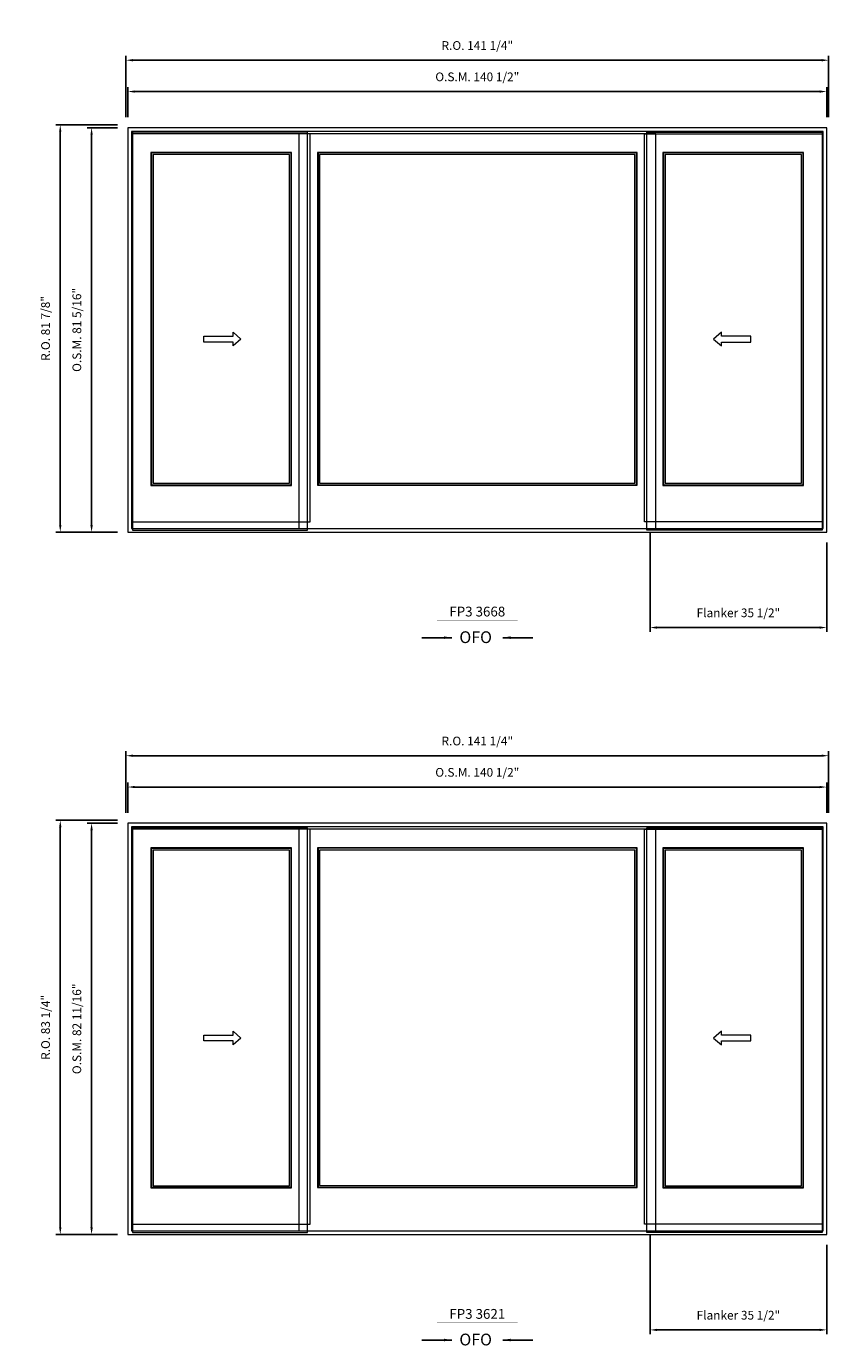
# Model space of a CAD drawing. Extents: x 17871 to 20205, y 1767 to 2733.
# Drawn here: x 18885 to 19046, y 2241 to 2506 of the extents above; entities that cross this region are included whole.
import ezdxf
from ezdxf.enums import TextEntityAlignment as Align

# ---------------------------------------------------------------- set-up
doc = ezdxf.new("R2010")
doc.units = 0
doc.header["$LTSCALE"] = 10
doc.header["$MEASUREMENT"] = 0
doc.header["$PDMODE"] = 3
doc.header["$PDSIZE"] = -2
doc.layers.get('0').update_dxf_attribs({"color": 5, "linetype": 'CONTINUOUS', "lineweight": 0})
doc.layers.get('DEFPOINTS').update_dxf_attribs({"color": 2, "linetype": 'CONTINUOUS', "lineweight": 0})
for name, color, linetype, lineweight in [('Dimensions', 2, 'CONTINUOUS', 0), ('FRAME', 7, 'CONTINUOUS', 0), ('GLASS', 6, 'CONTINUOUS', 0), ('GLAZING STOP', 1, 'CONTINUOUS', 0), ('operation', 7, 'CONTINUOUS', 0), ('SASH', 4, 'CONTINUOUS', 0), ('Screen', 3, 'CONTINUOUS', 0), ('TEXT', 7, 'CONTINUOUS', 0)]:
    doc.layers.add(name, color=color, linetype=linetype, lineweight=lineweight)
doc.styles.add('ROMANS', font='romans')
doc.styles.add('style1', font='ARIAL.TTF')
doc.dimstyles.new('LWDEC', dxfattribs={"dimscale": 20, "dimtxt": 2.5, "dimasz": 2, "dimexe": 1.25, "dimexo": 3, "dimgap": 2, "dimtad": 1, "dimtoh": 1, "dimdec": 0, "dimzin": 11, "dimdsep": 46, "dimtxsty": 'ROMANS', "dimcen": 0, "dimdle": 1.5, "dimazin": 0, "dimtfac": 1, "dimtdec": 0, "dimtix": 1, "dimtmove": 0, "dimatfit": 3, "dimfxl": 0, "dimtzin": 0, "dimarcsym": 0})
doc.dimstyles.new('LWDEC$7', dxfattribs={"dimscale": 25, "dimtxt": 2.5, "dimasz": 2.3, "dimexe": 1.25, "dimexo": 3, "dimgap": 2, "dimtad": 1, "dimtoh": 1, "dimdec": 0, "dimzin": 11, "dimdsep": 46, "dimtxsty": 'ROMANS', "dimcen": 0.1, "dimdle": 1.5, "dimazin": 0, "dimtfac": 1, "dimtdec": 0, "dimtix": 1, "dimtmove": 0, "dimatfit": 3, "dimfxl": 0, "dimtzin": 0, "dimarcsym": 0})

# ---------------------------------------------------------------- blocks, each defined once
blk = doc.blocks.new('*D601')
at = {"layer": 'DEFPOINTS', "color": 0, "lineweight": -2}
for p, q in [((19010.45, 2404.32), (19010.45, 2384.26)), ((19045.96, 2402.24), (19045.96, 2384.26)), ((19011.85, 2385.14), (19044.56, 2385.14))]:
    blk.add_line(p, q, dxfattribs=at)
at = {"layer": 'DEFPOINTS', "color": 0}
for p in [(19010.45, 2406.42), (19045.96, 2404.34), (19045.96, 2385.14)]:
    blk.add_point(p, dxfattribs=at)
for points in [[(19011.85, 2385.37), (19011.85, 2384.91), (19010.45, 2385.14)], [(19044.56, 2385.37), (19044.56, 2384.91), (19045.96, 2385.14)]]:
    blk.add_solid(points, dxfattribs=at)
at = {"layer": 'DEFPOINTS', "color": 0, "insert": (19028.21, 2387.87), "char_height": 1.75, "attachment_point": 5, "style": 'ROMANS'}
blk.add_mtext('Flanker 35 1/2"', dxfattribs=at)
blk = doc.blocks.new('*D602')
at = {"layer": 'DEFPOINTS', "color": 0}
for p in [(19045.96, 2492.92), (18905.49, 2485.64), (19045.96, 2485.64)]:
    blk.add_point(p, dxfattribs=at)
at = {"layer": 'Dimensions', "color": 0, "lineweight": -2}
for p, q in [((18905.49, 2487.74), (18905.49, 2493.8)), ((19045.96, 2487.74), (19045.96, 2493.8)), ((18906.89, 2492.92), (19044.56, 2492.92))]:
    blk.add_line(p, q, dxfattribs=at)
at = {"layer": 'Dimensions', "color": 0}
for points in [[(18906.89, 2493.15), (18906.89, 2492.69), (18905.49, 2492.92)], [(19044.56, 2493.15), (19044.56, 2492.69), (19045.96, 2492.92)]]:
    blk.add_solid(points, dxfattribs=at)
at = {"layer": 'Dimensions', "color": 0, "insert": (18975.73, 2495.65), "char_height": 1.75, "attachment_point": 5, "style": 'ROMANS'}
blk.add_mtext('O.S.M. 140 1/2"', dxfattribs=at)
blk = doc.blocks.new('*D603')
at = {"layer": 'DEFPOINTS', "color": 0}
for p in [(18898.21, 2485.64), (18905.49, 2485.64), (18905.49, 2404.34)]:
    blk.add_point(p, dxfattribs=at)
at = {"layer": 'Dimensions', "color": 0, "lineweight": -2}
for p, q in [((18903.39, 2485.64), (18897.33, 2485.64)), ((18898.21, 2405.74), (18898.21, 2484.24)), ((18903.39, 2404.34), (18897.33, 2404.34))]:
    blk.add_line(p, q, dxfattribs=at)
at = {"layer": 'Dimensions', "color": 0}
for points in [[(18897.97, 2484.24), (18898.44, 2484.24), (18898.21, 2485.64)], [(18897.97, 2405.74), (18898.44, 2405.74), (18898.21, 2404.34)]]:
    blk.add_solid(points, dxfattribs=at)
at = {"layer": 'Dimensions', "color": 0, "insert": (18895.47, 2444.99), "char_height": 1.75, "attachment_point": 5, "rotation": 90, "style": 'ROMANS'}
blk.add_mtext('O.S.M. 81 5/16"', dxfattribs=at)
blk = doc.blocks.new('*D604')
at = {"layer": 'DEFPOINTS', "color": 0}
for p in [(19046.34, 2499.22), (18905.12, 2485.64), (19046.34, 2485.64)]:
    blk.add_point(p, dxfattribs=at)
at = {"layer": 'Dimensions', "color": 0, "lineweight": -2}
for p, q in [((18905.12, 2487.74), (18905.12, 2500.09)), ((18906.52, 2499.22), (19044.94, 2499.22)), ((19046.34, 2487.74), (19046.34, 2500.09))]:
    blk.add_line(p, q, dxfattribs=at)
at = {"layer": 'Dimensions', "color": 0}
for points in [[(18906.52, 2499.45), (18906.52, 2498.99), (18905.12, 2499.22)], [(19044.94, 2499.45), (19044.94, 2498.99), (19046.34, 2499.22)]]:
    blk.add_solid(points, dxfattribs=at)
at = {"layer": 'Dimensions', "color": 0, "insert": (18975.73, 2501.95), "char_height": 1.75, "attachment_point": 5, "style": 'ROMANS'}
blk.add_mtext('R.O. 141 1/4"', dxfattribs=at)
blk = doc.blocks.new('*D605')
at = {"layer": 'DEFPOINTS', "color": 0}
for p in [(18891.91, 2486.23), (18905.49, 2486.23), (18905.49, 2404.34)]:
    blk.add_point(p, dxfattribs=at)
at = {"layer": 'Dimensions', "color": 0, "lineweight": -2}
for p, q in [((18903.39, 2486.23), (18891.03, 2486.23)), ((18891.91, 2405.74), (18891.91, 2484.83)), ((18903.39, 2404.34), (18891.03, 2404.34))]:
    blk.add_line(p, q, dxfattribs=at)
at = {"layer": 'Dimensions', "color": 0}
for points in [[(18891.68, 2484.83), (18892.14, 2484.83), (18891.91, 2486.23)], [(18891.68, 2405.74), (18892.14, 2405.74), (18891.91, 2404.34)]]:
    blk.add_solid(points, dxfattribs=at)
at = {"layer": 'Dimensions', "color": 0, "insert": (18889.18, 2445.28), "char_height": 1.75, "attachment_point": 5, "rotation": 90, "style": 'ROMANS'}
blk.add_mtext('R.O. 81 7/8"', dxfattribs=at)
blk = doc.blocks.new('label1')
at = {"const_width": 2}
blk.add_lwpolyline([(-206, 0), (206, 0)], dxfattribs=at)
at = {"linetype": 'Continuous', "style": 'style1'}
blk.add_attdef('LABEL', text='', height=50, dxfattribs=at).set_placement((0, 20), align=Align.CENTER)
blk = doc.blocks.new('*D665')
at = {"layer": 'DEFPOINTS', "color": 0, "lineweight": -2}
for p, q in [((19010.45, 2263.1), (19010.45, 2243.04)), ((19045.96, 2261.01), (19045.96, 2243.04)), ((19011.85, 2243.91), (19044.56, 2243.91))]:
    blk.add_line(p, q, dxfattribs=at)
at = {"layer": 'DEFPOINTS', "color": 0}
for p in [(19010.45, 2265.2), (19045.96, 2263.11), (19045.96, 2243.91)]:
    blk.add_point(p, dxfattribs=at)
for points in [[(19011.85, 2244.14), (19011.85, 2243.68), (19010.45, 2243.91)], [(19044.56, 2244.14), (19044.56, 2243.68), (19045.96, 2243.91)]]:
    blk.add_solid(points, dxfattribs=at)
at = {"layer": 'DEFPOINTS', "color": 0, "insert": (19028.21, 2246.64), "char_height": 1.75, "attachment_point": 5, "style": 'ROMANS'}
blk.add_mtext('Flanker 35 1/2"', dxfattribs=at)
blk = doc.blocks.new('*D666')
at = {"layer": 'DEFPOINTS', "color": 0}
for p in [(19045.96, 2353.07), (18905.49, 2345.79), (19045.96, 2345.79)]:
    blk.add_point(p, dxfattribs=at)
at = {"layer": 'Dimensions', "color": 0, "lineweight": -2}
for p, q in [((18905.49, 2347.89), (18905.49, 2353.95)), ((18906.89, 2353.07), (19044.56, 2353.07)), ((19045.96, 2347.89), (19045.96, 2353.95))]:
    blk.add_line(p, q, dxfattribs=at)
at = {"layer": 'Dimensions', "color": 0}
for points in [[(18906.89, 2353.3), (18906.89, 2352.84), (18905.49, 2353.07)], [(19044.56, 2353.3), (19044.56, 2352.84), (19045.96, 2353.07)]]:
    blk.add_solid(points, dxfattribs=at)
at = {"layer": 'Dimensions', "color": 0, "insert": (18975.73, 2355.8), "char_height": 1.75, "attachment_point": 5, "style": 'ROMANS'}
blk.add_mtext('O.S.M. 140 1/2"', dxfattribs=at)
blk = doc.blocks.new('*D667')
at = {"layer": 'DEFPOINTS', "color": 0}
for p in [(18898.21, 2345.79), (18905.49, 2345.79), (18905.49, 2263.11)]:
    blk.add_point(p, dxfattribs=at)
at = {"layer": 'Dimensions', "color": 0, "lineweight": -2}
for p, q in [((18903.39, 2345.79), (18897.33, 2345.79)), ((18898.21, 2264.51), (18898.21, 2344.39)), ((18903.39, 2263.11), (18897.33, 2263.11))]:
    blk.add_line(p, q, dxfattribs=at)
at = {"layer": 'Dimensions', "color": 0}
for points in [[(18897.97, 2344.39), (18898.44, 2344.39), (18898.21, 2345.79)], [(18897.97, 2264.51), (18898.44, 2264.51), (18898.21, 2263.11)]]:
    blk.add_solid(points, dxfattribs=at)
at = {"layer": 'Dimensions', "color": 0, "insert": (18895.47, 2304.45), "char_height": 1.75, "attachment_point": 5, "rotation": 90, "style": 'ROMANS'}
blk.add_mtext('O.S.M. 82 11/16"', dxfattribs=at)
blk = doc.blocks.new('*D668')
at = {"layer": 'DEFPOINTS', "color": 0}
for p in [(19046.34, 2359.37), (18905.12, 2345.79), (19046.34, 2345.79)]:
    blk.add_point(p, dxfattribs=at)
at = {"layer": 'Dimensions', "color": 0, "lineweight": -2}
for p, q in [((18905.12, 2347.89), (18905.12, 2360.25)), ((18906.52, 2359.37), (19044.94, 2359.37)), ((19046.34, 2347.89), (19046.34, 2360.25))]:
    blk.add_line(p, q, dxfattribs=at)
at = {"layer": 'Dimensions', "color": 0}
for points in [[(18906.52, 2359.6), (18906.52, 2359.14), (18905.12, 2359.37)], [(19044.94, 2359.6), (19044.94, 2359.14), (19046.34, 2359.37)]]:
    blk.add_solid(points, dxfattribs=at)
at = {"layer": 'Dimensions', "color": 0, "insert": (18975.73, 2362.1), "char_height": 1.75, "attachment_point": 5, "style": 'ROMANS'}
blk.add_mtext('R.O. 141 1/4"', dxfattribs=at)
blk = doc.blocks.new('*D669')
at = {"layer": 'DEFPOINTS', "color": 0}
for p in [(18891.91, 2346.38), (18905.49, 2346.38), (18905.49, 2263.11)]:
    blk.add_point(p, dxfattribs=at)
at = {"layer": 'Dimensions', "color": 0, "lineweight": -2}
for p, q in [((18903.39, 2346.38), (18891.03, 2346.38)), ((18891.91, 2264.51), (18891.91, 2344.98)), ((18903.39, 2263.11), (18891.03, 2263.11))]:
    blk.add_line(p, q, dxfattribs=at)
at = {"layer": 'Dimensions', "color": 0}
for points in [[(18891.68, 2344.98), (18892.14, 2344.98), (18891.91, 2346.38)], [(18891.68, 2264.51), (18892.14, 2264.51), (18891.91, 2263.11)]]:
    blk.add_solid(points, dxfattribs=at)
at = {"layer": 'Dimensions', "color": 0, "insert": (18889.18, 2304.74), "char_height": 1.75, "attachment_point": 5, "rotation": 90, "style": 'ROMANS'}
blk.add_mtext('R.O. 83 1/4"', dxfattribs=at)

msp = doc.modelspace()

# ---------------------------------------------------------------- linework, layer by layer
at = {"layer": 'FRAME'}
for points in [[(18905.49099, 2404.33766), (19045.96315, 2404.33766), (19045.96315, 2485.63671), (18905.49099, 2485.63671)], [(18906.23902, 2405.08569), (19045.21512, 2405.08569), (19045.21512, 2484.88868), (18906.23902, 2484.88868)], [(18905.49099, 2263.11045), (19045.96315, 2263.11045), (19045.96315, 2345.78745), (18905.49099, 2345.78745)], [(18906.23902, 2263.85848), (19045.21512, 2263.85848), (19045.21512, 2345.03942), (18906.23902, 2345.03942)]]:
    msp.add_lwpolyline(points, close=True, dxfattribs=at)
at = {"layer": 'GLASS'}
for points in [[(18910.25476, 2413.80615), (18938.2862, 2413.80615), (18938.2862, 2480.57767), (18910.25476, 2480.57767)], [(18943.71926, 2413.84552), (19007.73488, 2413.84552), (19007.73488, 2480.61704), (18943.71926, 2480.61704)], [(19013.16794, 2413.80615), (19041.19938, 2413.80615), (19041.19938, 2480.57767), (19013.16794, 2480.57767)], [(18910.25476, 2272.57894), (18938.2862, 2272.57894), (18938.2862, 2340.72841), (18910.25476, 2340.72841)], [(18943.71926, 2272.61831), (19007.73488, 2272.61831), (19007.73488, 2340.76778), (18943.71926, 2340.76778)], [(19013.16794, 2272.57894), (19041.19938, 2272.57894), (19041.19938, 2340.72841), (19013.16794, 2340.72841)]]:
    msp.add_lwpolyline(points, close=True, dxfattribs=at)
at = {"layer": 'GLAZING STOP'}
for points in [[(18910.56972, 2414.14079), (18937.97124, 2414.14079), (18937.97124, 2480.24302), (18910.56972, 2480.24302)], [(18944.03422, 2414.18016), (19007.41992, 2414.18016), (19007.41992, 2480.24302), (18944.03422, 2480.24302)], [(19013.4829, 2414.14079), (19040.88442, 2414.14079), (19040.88442, 2480.24302), (19013.4829, 2480.24302)], [(18910.56972, 2272.91358), (18937.97124, 2272.91358), (18937.97124, 2340.39376), (18910.56972, 2340.39376)], [(18944.03422, 2272.95295), (19007.41992, 2272.95295), (19007.41992, 2340.39376), (18944.03422, 2340.39376)], [(19013.4829, 2272.91358), (19040.88442, 2272.91358), (19040.88442, 2340.39376), (19013.4829, 2340.39376)]]:
    msp.add_lwpolyline(points, close=True, dxfattribs=at)
at = {"layer": 'operation'}
for points in [[(18926.65304, 2444.51342), (18928.22784, 2443.13547), (18926.65304, 2441.75752), (18926.65304, 2442.54492), (18920.74754, 2442.54492), (18920.74754, 2443.72602), (18926.65304, 2443.72602)], [(19024.8011, 2444.51342), (19023.2263, 2443.13547), (19024.8011, 2441.75752), (19024.8011, 2442.54492), (19030.7066, 2442.54492), (19030.7066, 2443.72602), (19024.8011, 2443.72602)], [(18926.65304, 2303.97519), (18928.22784, 2302.59724), (18926.65304, 2301.21929), (18926.65304, 2302.00669), (18920.74754, 2302.00669), (18920.74754, 2303.18779), (18926.65304, 2303.18779)], [(19024.8011, 2303.97519), (19023.2263, 2302.59724), (19024.8011, 2301.21929), (19024.8011, 2302.00669), (19030.7066, 2302.00669), (19030.7066, 2303.18779), (19024.8011, 2303.18779)]]:
    msp.add_lwpolyline(points, close=True, dxfattribs=at)
at = {"layer": 'SASH'}
for points in [[(18906.3965, 2406.42427), (18942.14446, 2406.42427), (18942.14446, 2484.41624), (18906.3965, 2484.41624)], [(18939.861, 2484.41624), (18939.861, 2405.08569), (19011.59314, 2405.08569), (19011.59314, 2484.41624)], [(19045.05764, 2406.42427), (19009.30968, 2406.42427), (19009.30968, 2484.41624), (19045.05764, 2484.41624)], [(18910.13665, 2413.70772), (18938.40431, 2413.70772), (18938.40431, 2480.67609), (18910.13665, 2480.67609)], [(18943.60115, 2413.74709), (19007.85299, 2413.74709), (19007.85299, 2480.67609), (18943.60115, 2480.67609)], [(19013.04983, 2413.70772), (19041.31749, 2413.70772), (19041.31749, 2480.67609), (19013.04983, 2480.67609)], [(18906.3965, 2265.19706), (18942.14446, 2265.19706), (18942.14446, 2344.56698), (18906.3965, 2344.56698)], [(18939.861, 2344.56698), (18939.861, 2263.85848), (19011.59314, 2263.85848), (19011.59314, 2344.56698)], [(19045.05764, 2265.19706), (19009.30968, 2265.19706), (19009.30968, 2344.56698), (19045.05764, 2344.56698)], [(18910.13665, 2272.48051), (18938.40431, 2272.48051), (18938.40431, 2340.82683), (18910.13665, 2340.82683)], [(18943.60115, 2272.51988), (19007.85299, 2272.51988), (19007.85299, 2340.82683), (18943.60115, 2340.82683)], [(19013.04983, 2272.48051), (19041.31749, 2272.48051), (19041.31749, 2340.82683), (19013.04983, 2340.82683)]]:
    msp.add_lwpolyline(points, close=True, dxfattribs=at)
at = {"layer": 'Screen'}
for points in [[(18906.3965, 2404.73136), (18941.63265, 2404.73136), (18941.63265, 2484.7312), (18906.3965, 2484.7312)], [(19045.05764, 2404.73136), (19009.82149, 2404.73136), (19009.82149, 2484.7312), (19045.05764, 2484.7312)], [(18906.3965, 2263.50415), (18941.63265, 2263.50415), (18941.63265, 2344.88194), (18906.3965, 2344.88194)], [(19045.05764, 2263.50415), (19009.82149, 2263.50415), (19009.82149, 2344.88194), (19045.05764, 2344.88194)]]:
    msp.add_lwpolyline(points, close=True, dxfattribs=at)

# ---------------------------------------------------------------- block references
at = {"layer": 'TEXT', "linetype": 'Continuous', "xscale": 0.03936999999859836, "yscale": 0.0393699999999626, "zscale": 0.03937}
for p, values in [((18975.72707, 2386.58555), {'LABEL': 'FP3 3668'}), ((18975.72707, 2245.35834), {'LABEL': 'FP3 3621'})]:
    msp.add_blockref('label1', p, dxfattribs=at).add_auto_attribs(values)

# ---------------------------------------------------------------- texts
at = {"layer": 'operation', "style": 'style1'}
for p in [(18972.1232, 2382.01999), (18972.1232, 2240.79278)]:
    msp.add_text('OFO', height=2.3622, dxfattribs=at).set_placement(p)

# ---------------------------------------------------------------- dimensions: what is measured, and where the dimension line sits
at = {"layer": 'DEFPOINTS'}
for base, p1, p2, picture, middle in [((19045.96315, 2385.13846), (19010.45141, 2406.42427), (19045.96315, 2404.33766), '*D601', (19028.20728, 2385.13846)), ((19045.96315, 2243.91125), (19010.45141, 2265.19706), (19045.96315, 2263.11045), '*D665', (19028.20728, 2243.91125))]:
    dim = msp.add_linear_dim(base=base, p1=p1, p2=p2, text='Flanker <>', dimstyle='LWDEC', override={"dimscale": 0.7, "dimdec": 4, "dimlunit": 5, "dimpost": '"', "dimtdec": 4, "dimfrac": 2}, dxfattribs=at)
    dim.commit()
    dim.dimension.update_dxf_attribs({"geometry": picture, "text_midpoint": middle, "dimtype": 160})
at = {"layer": 'Dimensions'}
for base, p1, p2, text, picture, middle in [((19046.33717, 2499.21936), (18905.11698, 2485.63671), (19046.33717, 2485.63671), 'R.O. <>', '*D604', (18975.72707, 2501.95269)), ((19045.96315, 2492.92016), (18905.49099, 2485.63671), (19045.96315, 2485.63671), 'O.S.M. <>', '*D602', (18975.72707, 2495.65349)), ((19046.33717, 2359.3701), (18905.11698, 2345.78745), (19046.33717, 2345.78745), 'R.O. <>', '*D668', (18975.72707, 2362.10344)), ((19045.96315, 2353.0709), (18905.49099, 2345.78745), (19045.96315, 2345.78745), 'O.S.M. <>', '*D666', (18975.72707, 2355.80424))]:
    dim = msp.add_linear_dim(base=base, p1=p1, p2=p2, text=text, dimstyle='LWDEC', override={"dimscale": 0.7, "dimdec": 4, "dimlunit": 5, "dimpost": '"', "dimtdec": 4, "dimfrac": 2}, dxfattribs=at)
    dim.commit()
    dim.dimension.update_dxf_attribs({"geometry": picture, "text_midpoint": middle})
for base, p1, p2, text, picture, middle in [((18891.90834, 2486.22726), (18905.49099, 2404.33766), (18905.49099, 2486.22726), 'R.O. <>', '*D605', (18889.17501, 2445.28246)), ((18898.2075420781, 2485.6367108359), (18905.4909920781, 2404.3376608359), (18905.4909920781, 2485.6367108359), 'O.S.M. <>', '*D603', (18895.4742087448, 2444.9871858359)), ((18891.9083420781, 2346.3780040927), (18905.4909920781, 2263.1104540927), (18905.4909920781, 2346.3780040927), 'R.O. <>', '*D669', (18889.1750087448, 2304.7442290927)), ((18898.20754, 2345.78745), (18905.49099, 2263.11045), (18905.49099, 2345.78745), 'O.S.M. <>', '*D667', (18895.47421, 2304.44895))]:
    dim = msp.add_linear_dim(base=base, p1=p1, p2=p2, angle=90, text=text, dimstyle='LWDEC', override={"dimscale": 0.7, "dimdec": 4, "dimlunit": 5, "dimpost": '"', "dimtdec": 4, "dimfrac": 2}, dxfattribs=at)
    dim.commit()
    dim.dimension.update_dxf_attribs({"geometry": picture, "text_midpoint": middle})

# ---------------------------------------------------------------- leaders
at = {"layer": 'operation'}
for points in [[(18970.62093, 2383.10539), (18964.56433, 2383.10539)], [(18980.83322, 2383.10539), (18986.88981, 2383.10539)], [(18970.62093, 2241.87819), (18964.56433, 2241.87819)], [(18980.83322, 2241.87819), (18986.88981, 2241.87819)]]:
    msp.add_leader(points, dimstyle='LWDEC$7', override={"dimscale": 0.7, "dimdec": 4, "dimlunit": 5, "dimpost": '"', "dimtdec": 4, "dimfrac": 2}, dxfattribs=at)

doc.saveas('drawing.dxf')
